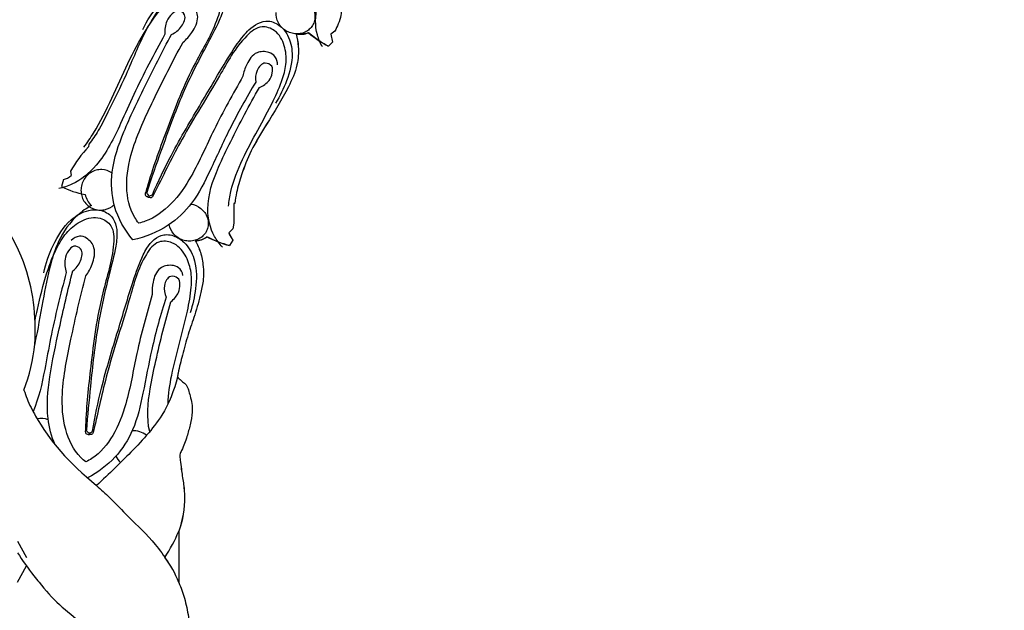
# Model space of a CAD drawing. Units: millimetres. Extents: x 0 to 1625, y 28 to 2454.
# Drawn here: x 676 to 789, y 604 to 672 of the extents above; entities that cross this region are included whole.
import ezdxf

# ---------------------------------------------------------------- set-up
doc = ezdxf.new("R2010")
doc.units = ezdxf.units.MM
doc.layers.add('Default', color=7, linetype='Continuous', true_color=0xffffff)
doc.styles.add('Arial', font='arial.ttf')
doc.dimstyles.new('Default', dxfattribs={"dimtxt": 10, "dimasz": 7, "dimexe": 0.5, "dimexo": 0.5, "dimgap": 0.25, "dimtad": 1, "dimtoh": 1, "dimdec": 0, "dimzin": 1, "dimdsep": 46, "dimtxsty": 'Arial', "dimcen": 0.5, "dimazin": 0, "dimtfac": 1, "dimtdec": 4, "dimtix": 1, "dimtmove": 1, "dimatfit": 3, "dimfxl": 0, "dimtolj": 1, "dimtzin": 1, "dimarcsym": 0})

# ---------------------------------------------------------------- blocks, each defined once
blk = doc.blocks.new('*D2003')
at = {"layer": 'Default', "color": 0, "lineweight": -2, "transparency": 16777216}
for p, q in [((837.18, 976.73), (52.4, 976.73)), ((52.9, 969.73), (52.9, 249.73)), ((837.18, 242.73), (52.4, 242.73))]:
    blk.add_line(p, q, dxfattribs=at)
at = {"layer": 'Default', "color": 0, "transparency": 16777216}
for points in [[(51.73, 969.73), (54.07, 969.73), (52.9, 976.73)], [(51.73, 249.73), (54.07, 249.73), (52.9, 242.73)]]:
    blk.add_solid(points, dxfattribs=at)
at = {"layer": 'Defpoints', "color": 0, "transparency": 16777216}
for p in [(837.68, 976.73), (52.9, 242.73), (837.68, 242.73)]:
    blk.add_point(p, dxfattribs=at)
at = {"layer": 'Default', "color": 0, "transparency": 16777216, "insert": (47.54, 609.73), "char_height": 10, "attachment_point": 5, "rotation": 90, "style": 'Arial'}
blk.add_mtext('\\A1;734', dxfattribs=at)
blk = doc.blocks.new('*D2004')
at = {"layer": 'Default', "color": 0, "lineweight": -2, "transparency": 16777216}
for p, q in [((72.21, 610.23), (72.21, 1005.01)), ((1522.15, 610.23), (1522.15, 1005.01)), ((1515.15, 1004.51), (79.21, 1004.51))]:
    blk.add_line(p, q, dxfattribs=at)
at = {"layer": 'Default', "color": 0, "transparency": 16777216}
for points in [[(79.21, 1005.67), (79.21, 1003.34), (72.21, 1004.51)], [(1515.15, 1005.67), (1515.15, 1003.34), (1522.15, 1004.51)]]:
    blk.add_solid(points, dxfattribs=at)
at = {"layer": 'Defpoints', "color": 0, "transparency": 16777216}
for p in [(72.21, 1004.51), (72.21, 609.73), (1522.15, 609.73)]:
    blk.add_point(p, dxfattribs=at)
at = {"layer": 'Default', "color": 0, "transparency": 16777216, "insert": (797.18, 1009.86), "char_height": 10, "attachment_point": 5, "style": 'Arial'}
blk.add_mtext('\\A1;1450', dxfattribs=at)

msp = doc.modelspace()

# ---------------------------------------------------------------- linework, layer by layer
at = {"layer": 'Default'}
for p, q in [((712.17, 670.8), (711.7, 670.47)), ((712.16, 670.8), (711.7, 670.47)), ((711.7, 670.47), (711.9, 669.53)), ((711.7, 670.47), (711.9, 669.52)), ((711.9, 669.53), (711.42, 669.07)), ((711.9, 669.52), (711.42, 669.06)), ((683.84, 657.8), (683.78, 657.48)), ((681.72, 654.69), (681.8, 654.17)), ((680.92, 653.74), (680.67, 652.91)), ((700.65, 650.98), (700.54, 650.95)), ((700.65, 650.98), (700.54, 650.95)), ((700.54, 650.95), (700.51, 648.71)), ((700.52, 648.71), (700.4, 648.03)), ((700.51, 648.71), (700.4, 648.03)), ((700.4, 648.03), (699.94, 647.6)), ((700.4, 648.03), (699.94, 647.6)), ((699.94, 647.6), (700.41, 646.74)), ((700.41, 646.75), (700.02, 646.12)), ((700.41, 646.74), (700.02, 646.12)), ((694.19, 613.24), (694.19, 607.34)), ((694.19, 613.24), (694.19, 607.34)), ((675.6, 612.08), (676.65, 610.21)), ((675.6, 607.37), (676.65, 609.24))]:
    msp.add_line(p, q, dxfattribs=at)
for centre, radius, start, end in [((708.21, 673.05), 2.61, 258.8624, 290.876), ((717.28, 680.14), 12.53, 229.4764, 242.0775), ((694.19, 647.62), 14.34, 136.5828, 150.4584), ((680.57, 655.57), 1.86, 280.6603, 311.1841), ((685.53, 662.76), 10.98, 243.7033, 258.7675), ((691.05, 652.33), 0.568, 189.8649, 235.7832), ((685.91, 652.58), 2.58, 193.2276, 226.0743), ((690.8, 652.43), 0.572, 262.2435, 307.7094), ((696.08, 648.95), 2.28, 270.3077, 306.3654), ((703.82, 659.92), 14.31, 243.4579, 254.5763), ((655.91, 637.07), 21.81, 339.6565, 353.9853), ((678.34, 623.98), 2.24, 68.9517, 101.9314), ((684.06, 625.08), 0.568, 203.6297, 249.5517), ((683.8, 625.12), 0.572, 276.0039, 321.4759), ((689, 622.34), 2.45, 52.7839, 94.5872), ((688.93, 622.72), 2.15, 202.837, 227.3774), ((676.69, 620.66), 19.01, 326.7156, 337.0146), ((683.67, 603.38), 11.24, 20.6475, 37.5728)]:
    msp.add_arc(centre, radius, start, end, dxfattribs=at)
for points, knots in [([(710.74, 668.98), (710.49, 669.43), (709.84, 670.92), (709.96, 674.33), (712.11, 677.6), (715.36, 681.5), (717.65, 684.07), (719.27, 685.76)], [0, 0, 0, 0, 1.574526, 5.007467, 10.397779, 13.944315, 21.52466, 21.52466, 21.52466, 21.52466]), ([(697.08, 677.21), (696.67, 677.12), (695.4, 676.76), (693.55, 675.49), (691.81, 673.32), (689.9, 670.13), (688.28, 665.99), (686.38, 662.2), (685.04, 659.48), (684.22, 658.3), (683.84, 657.8)], [-940.443754, -940.443754, -940.443754, -940.443754, -938.50085, -934.358485, -930.313746, -925.626588, -917.021937, -909.554158, -905.805327, -902.869015, -902.869015, -902.869015, -902.869015]), ([(683.27, 657.45), (683.66, 657.98), (684.87, 659.77), (686.48, 663.04), (688.28, 667.1), (690.15, 670.64), (691.99, 673.34), (693.81, 675.08), (695.76, 675.95), (697.79, 675.91), (699.22, 674.32), (698.37, 671), (695.47, 666.47), (692.9, 659.77), (691.08, 654.76), (690.4, 652.35), (690.33, 652.13)], [0, 0, 0, 0, 1.868036, 6.198468, 10.38008, 14.573596, 17.634499, 19.712818, 21.717762, 23.810463, 25.315499, 27.414566, 33.233299, 41.955999, 48.843181, 49.567677, 49.567677, 49.567677, 49.567677]), ([(690.04, 671.01), (690.52, 672.01), (691.83, 673.95), (694.07, 676.22), (696.5, 676.9), (698.21, 676.55), (699.65, 675.24), (699.39, 673.35), (698.55, 671.29), (696.87, 668.25), (694.41, 663.37), (692.37, 657.64), (691.02, 653.85), (690.49, 652.24)], [0, 0, 0, 0, 3.166232, 6.64036, 8.903196, 10.251331, 11.740317, 14.278053, 15.200412, 18.579783, 24.686498, 31.819605, 37.006377, 37.006377, 37.006377, 37.006377]), ([(694.69, 669.52), (695.07, 669.85), (695.8, 670.71), (696.64, 672.28), (695.99, 673.66), (695.01, 674.29), (694.32, 674.06), (694.02, 673.87)], [44.590536, 44.590536, 44.590536, 44.590536, 46.08875, 47.980502, 49.381353, 50.209354, 51.260851, 51.260851, 51.260851, 51.260851]), ([(708.4, 674.66), (708.77, 674.5), (709.31, 674.09), (709.74, 673.33), (709.88, 672.75), (709.88, 672.17), (709.69, 671.59), (709.34, 671.09), (708.89, 670.74), (708.34, 670.52), (707.71, 670.46), (707.06, 670.57), (706.5, 670.83), (706.01, 671.22), (705.5, 671.93), (705.37, 672.58), (705.41, 672.96)], [13.821685, 13.821685, 13.821685, 13.821685, 15.094931, 15.731554, 16.368178, 17.004801, 17.641424, 18.278047, 18.91467, 19.551294, 20.187917, 20.82454, 21.461163, 22.097787, 22.73441, 24.007656, 24.007656, 24.007656, 24.007656]), ([(693.35, 670.43), (693.8, 670.63), (694.54, 671.21), (695.17, 672.59), (694.16, 673.36), (693.32, 672.77), (692.79, 672.07), (692.58, 671.21), (692.56, 670.7), (692.58, 670.44)], [78.945864, 78.945864, 78.945864, 78.945864, 80.403564, 81.738345, 82.55907, 83.360448, 84.38969, 85.106213, 85.879907, 85.879907, 85.879907, 85.879907]), ([(713.15, 673.55), (713.09, 673.47), (712.92, 673.18), (712.86, 672.5), (712.58, 671.67), (712.31, 671.07), (712.16, 670.8)], [1044.947014, 1044.947014, 1044.947014, 1044.947014, 1045.410021, 1046.458416, 1048.089454, 1049.518048, 1049.518048, 1049.518048, 1049.518048]), ([(713.15, 673.55), (713.09, 673.47), (712.92, 673.19), (712.86, 672.5), (712.58, 671.67), (712.31, 671.07), (712.17, 670.8)], [1044.947014, 1044.947014, 1044.947014, 1044.947014, 1045.410021, 1046.458416, 1048.089454, 1049.518048, 1049.518048, 1049.518048, 1049.518048]), ([(691.15, 651.98), (691.83, 653.52), (693.54, 657.14), (696.63, 662.26), (699.32, 666.87), (701.14, 669.72), (702.58, 671.34), (704.16, 672.31), (705.93, 671.49), (706.96, 670.11), (707.47, 667.8), (706.69, 665.14), (705.85, 663.32), (705.33, 662.52)], [37.915586, 37.915586, 37.915586, 37.915586, 43.102358, 50.235464, 56.34218, 59.72155, 60.64391, 63.181646, 64.670632, 66.018766, 68.281603, 71.755731, 74.921963, 74.921963, 74.921963, 74.921963]), ([(692.58, 670.44), (691.32, 668.16), (689.55, 664.77), (687.25, 659.59), (685.37, 655.7), (682.52, 653.32), (680.88, 652.8), (680.36, 652.69)], [85.879907, 85.879907, 85.879907, 85.879907, 93.460252, 97.006788, 102.3971, 105.830041, 107.404567, 107.404567, 107.404567, 107.404567]), ([(688.91, 646.78), (687.95, 647.89), (686.52, 650.4), (686.28, 654.92), (687.88, 659.52), (690.4, 664.7), (692.27, 668.43), (693.35, 670.43)], [53.702283, 53.702283, 53.702283, 53.702283, 58.150666, 62.06893, 66.741997, 72.275159, 78.945864, 78.945864, 78.945864, 78.945864]), ([(699.92, 650.67), (699.98, 651.23), (700.28, 653.1), (701.45, 656.04), (703.3, 659.42), (704.94, 662.46), (706.12, 665.03), (706.65, 667.18), (706.47, 669.15), (705.55, 670.9), (703.52, 671.58), (700.95, 669.46), (698.51, 664.83), (694.73, 658.96), (692.41, 654.21), (691.3, 652.01), (691.19, 651.8)], [0, 0, 0, 0, 1.868036, 6.198468, 10.38008, 14.573596, 17.634499, 19.712818, 21.717762, 23.810463, 25.315499, 27.414566, 33.233299, 41.955999, 48.843181, 49.567677, 49.567677, 49.567677, 49.567677]), ([(707.71, 670.49), (707.84, 670.01), (708.04, 668.82), (707.89, 666.69), (706.54, 663.66), (704.56, 660.49), (702.53, 657.23), (701.47, 654.54), (700.88, 652.51), (700.7, 651.4), (700.65, 650.98)], [1059.446415, 1059.446415, 1059.446415, 1059.446415, 1061.759023, 1065.06797, 1069.324538, 1077.079969, 1082.582737, 1087.224572, 1090.535681, 1092.483279, 1092.483279, 1092.483279, 1092.483279]), ([(707.71, 670.49), (707.84, 670.01), (708.03, 668.82), (707.89, 666.69), (706.54, 663.66), (704.56, 660.49), (702.52, 657.22), (701.47, 654.54), (700.87, 652.51), (700.7, 651.4), (700.65, 650.98)], [1055.935255, 1055.935255, 1055.935255, 1055.935255, 1058.247864, 1061.55681, 1065.813378, 1073.56881, 1079.071577, 1083.713412, 1087.024521, 1088.972119, 1088.972119, 1088.972119, 1088.972119]), ([(709.14, 670.61), (708.92, 670.53), (708.44, 670.42), (707.95, 670.45), (707.71, 670.49)], [1057.208735, 1057.208735, 1057.208735, 1057.208735, 1058.330842, 1059.446415, 1059.446415, 1059.446415, 1059.446415]), ([(711.42, 669.07), (711.1, 669.24), (710.3, 669.7), (709.56, 670.25), (709.14, 670.61)], [1052.945919, 1052.945919, 1052.945919, 1052.945919, 1054.635038, 1057.208735, 1057.208735, 1057.208735, 1057.208735]), ([(689.57, 648.71), (689.41, 648.92), (688.55, 650.13), (687.93, 653.06), (688.81, 657.75), (691.43, 663.21), (693.46, 667.34), (694.69, 669.52)], [22.295268, 22.295268, 22.295268, 22.295268, 23.096879, 26.7485, 30.886926, 37.171732, 44.590536, 44.590536, 44.590536, 44.590536]), ([(705.55, 666.91), (705.56, 667.23), (705.42, 667.9), (704.42, 668.49), (702.92, 668.49), (702, 667.09), (701.65, 666.09), (701.58, 665.62)], [-6.670315, -6.670315, -6.670315, -6.670315, -5.618818, -4.790817, -3.389966, -1.498214, 0, 0, 0, 0]), ([(703.47, 664.3), (703.69, 664.4), (704.09, 664.64), (704.69, 665.17), (704.98, 665.89), (705.05, 666.83), (703.91, 667.37), (703.06, 666.25), (702.97, 665.38), (703.05, 664.93)], [21.52466, 21.52466, 21.52466, 21.52466, 22.298353, 23.014877, 24.044119, 24.845497, 25.666222, 27.001002, 28.458702, 28.458702, 28.458702, 28.458702]), ([(703.05, 664.93), (701.98, 663.15), (700.12, 659.85), (697.97, 655.06), (696.01, 651.09), (692.98, 648.15), (690.35, 647.1), (688.91, 646.78)], [28.458702, 28.458702, 28.458702, 28.458702, 35.129407, 40.662569, 45.335637, 49.253901, 53.702283, 53.702283, 53.702283, 53.702283]), ([(701.58, 665.62), (700.43, 663.59), (698.3, 659.83), (696.08, 654.63), (693.58, 650.92), (691.25, 649.17), (689.83, 648.77), (689.57, 648.71)], [0, 0, 0, 0, 7.418804, 13.703609, 17.842035, 21.493657, 22.295268, 22.295268, 22.295268, 22.295268]), ([(699.21, 645.95), (698.86, 646.32), (697.88, 647.62), (697.17, 650.96), (698.47, 654.65), (700.7, 659.23), (702.3, 662.27), (703.47, 664.3)], [0, 0, 0, 0, 1.574526, 5.007467, 10.397779, 13.944315, 21.52466, 21.52466, 21.52466, 21.52466]), ([(677.6, 634.78), (677.83, 637.98), (676.93, 645.15), (670.55, 653.8), (659.59, 656.84), (649.03, 655.52), (643.69, 650.68), (641.95, 648.44)], [2996.65643, 2996.65643, 2996.65643, 2996.65643, 3011.285949, 3028.941324, 3043.194222, 3062.091244, 3075.311168, 3075.311168, 3075.311168, 3075.311168]), ([(686.51, 654.46), (686.18, 654.7), (685.54, 654.92), (684.66, 654.82), (684.07, 654.57), (683.57, 654.17), (683.17, 653.62), (682.94, 652.97), (682.9, 652.32), (683.02, 651.69), (683.34, 651.09), (683.81, 650.62), (684.36, 650.33), (684.96, 650.18), (685.85, 650.23), (686.45, 650.55), (686.74, 650.83)], [13.821685, 13.821685, 13.821685, 13.821685, 15.094931, 15.731554, 16.368178, 17.004801, 17.641424, 18.278047, 18.91467, 19.551294, 20.187917, 20.82454, 21.461163, 22.097787, 22.73441, 24.007656, 24.007656, 24.007656, 24.007656]), ([(690.33, 652.13), (690.33, 652.02), (690.28, 651.82), (690.77, 651.66), (690.62, 651.72), (690.59, 651.73)], [49.5676773, 49.5676773, 49.5676773, 49.5676773, 49.8865375, 50.1635885, 50.2381784, 50.2381784, 50.2381784, 50.2381784]), ([(691.19, 651.8), (691.13, 651.71), (691.03, 651.53), (690.56, 651.74), (690.71, 651.68), (690.73, 651.67)], [49.5676773, 49.5676773, 49.5676773, 49.5676773, 49.8865375, 50.1635885, 50.2381784, 50.2381784, 50.2381784, 50.2381784]), ([(700.54, 650.95), (700.54, 650.61), (700.54, 649.86), (700.53, 649.12), (700.52, 648.71)], [1092.66284, 1092.66284, 1092.66284, 1092.66284, 1094.25275, 1096.158479, 1096.158479, 1096.158479, 1096.158479]), ([(684.12, 650.72), (683.56, 650.41), (681.99, 649.33), (680.34, 646.96), (679.25, 643.51), (678.47, 639.57), (677.95, 636.47), (677.6, 634.82), (677.6, 634.78)], [-892.311386, -892.311386, -892.311386, -892.311386, -889.379183, -883.531984, -879.286371, -872.466281, -864.709596, -864.558444, -864.558444, -864.558444, -864.558444]), ([(678.63, 642.97), (678.86, 644.06), (679.66, 646.25), (681.3, 648.99), (683.49, 650.23), (685.23, 650.3), (686.95, 649.37), (687.15, 647.48), (686.82, 645.27), (685.92, 641.92), (684.7, 636.59), (684.08, 630.56), (683.68, 626.55), (683.54, 624.86)], [0, 0, 0, 0, 3.166232, 6.64036, 8.903196, 10.251331, 11.740317, 14.278053, 15.200412, 18.579783, 24.686498, 31.819605, 37.006377, 37.006377, 37.006377, 37.006377]), ([(695.58, 650.9), (695.98, 650.84), (696.6, 650.57), (697.2, 649.94), (697.48, 649.41), (697.61, 648.84), (697.57, 648.23), (697.35, 647.67), (696.99, 647.22), (696.52, 646.87), (695.92, 646.66), (695.26, 646.61), (694.65, 646.73), (694.09, 646.99), (693.42, 647.56), (693.14, 648.15), (693.08, 648.54)], [13.821685, 13.821685, 13.821685, 13.821685, 15.094931, 15.731554, 16.368178, 17.004801, 17.641424, 18.278047, 18.91467, 19.551294, 20.187917, 20.82454, 21.461163, 22.097787, 22.73441, 24.007656, 24.007656, 24.007656, 24.007656]), ([(677.64, 637.48), (677.72, 637.9), (678.1, 639.76), (678.82, 642.64), (679.97, 645.7), (681.31, 647.82), (683, 649.13), (684.98, 649.58), (686.75, 648.37), (686.72, 644.95), (684.99, 639.86), (684.09, 632.76), (683.51, 627.45), (683.43, 624.95), (683.42, 624.72)], [9.14631, 9.14631, 9.14631, 9.14631, 10.38008, 14.573596, 17.634499, 19.712818, 21.717762, 23.810463, 25.315499, 27.414566, 33.233299, 41.955999, 48.843181, 49.567677, 49.567677, 49.567677, 49.567677]), ([(699.94, 647.6), (700.01, 647.44), (700.15, 647.15), (700.32, 646.88), (700.41, 646.75)], [1098.218192, 1098.218192, 1098.218192, 1098.218192, 1098.994238, 1099.733267, 1099.733267, 1099.733267, 1099.733267]), ([(683.5, 642.64), (683.8, 643.04), (684.29, 644.05), (684.73, 645.77), (683.77, 646.96), (682.67, 647.34), (682.05, 646.96), (681.81, 646.69)], [44.590536, 44.590536, 44.590536, 44.590536, 46.08875, 47.980502, 49.381353, 50.209354, 51.260851, 51.260851, 51.260851, 51.260851]), ([(684.25, 624.77), (684.55, 626.42), (685.34, 630.35), (687.12, 636.05), (688.63, 641.17), (689.72, 644.37), (690.73, 646.29), (692.03, 647.61), (693.95, 647.23), (695.28, 646.14), (696.32, 644.02), (696.2, 641.25), (695.81, 639.28), (695.5, 638.38)], [37.915572, 37.915572, 37.915572, 37.915572, 43.102345, 50.235451, 56.342166, 59.721537, 60.643897, 63.181632, 64.670618, 66.018753, 68.281589, 71.755718, 74.921949, 74.921949, 74.921949, 74.921949]), ([(692.95, 627.93), (692.99, 629.02), (693.34, 631.37), (694.27, 634.88), (695.14, 638.23), (695.67, 641.01), (695.67, 643.22), (695.03, 645.09), (693.71, 646.57), (691.58, 646.74), (689.59, 644.07), (688.33, 638.99), (686.07, 632.4), (684.94, 627.23), (684.39, 624.83), (684.33, 624.6)], [2.581336, 2.581336, 2.581336, 2.581336, 6.198468, 10.38008, 14.573596, 17.634499, 19.712818, 21.717762, 23.810463, 25.315499, 27.414566, 33.233299, 41.955999, 48.843181, 49.567677, 49.567677, 49.567677, 49.567677]), ([(696.09, 646.67), (696.33, 646.26), (696.76, 645.3), (697.03, 643.77), (697.06, 642.21), (696.66, 640.34), (696.09, 638.23), (695.23, 635.86), (694.62, 633.62), (694.22, 631.99), (694.06, 631.14), (694.04, 630.99)], [1107.363384, 1107.363384, 1107.363384, 1107.363384, 1109.610336, 1112.233697, 1114.570485, 1116.915096, 1121.118548, 1124.852787, 1128.695302, 1131.991321, 1132.714652, 1132.714652, 1132.714652, 1132.714652]), ([(696.09, 646.67), (696.33, 646.25), (696.76, 645.3), (697.02, 643.77), (697.06, 642.2), (696.66, 640.34), (696.09, 638.23), (695.23, 635.86), (694.62, 633.62), (694.22, 631.99), (694.06, 631.14), (694.04, 630.99)], [1098.563992, 1098.563992, 1098.563992, 1098.563992, 1100.810944, 1103.434304, 1105.771093, 1108.115703, 1112.319156, 1116.053394, 1119.895909, 1123.191928, 1123.915259, 1123.915259, 1123.915259, 1123.915259]), ([(697.43, 647.12), (697.26, 646.99), (696.84, 646.76), (696.35, 646.68), (696.09, 646.67)], [1105.159089, 1105.159089, 1105.159089, 1105.159089, 1106.144483, 1107.363384, 1107.363384, 1107.363384, 1107.363384]), ([(700.02, 646.12), (699.47, 646.28), (698.59, 646.57), (697.75, 646.96), (697.43, 647.12)], [1100.874869, 1100.874869, 1100.874869, 1100.874869, 1103.499168, 1105.159089, 1105.159089, 1105.159089, 1105.159089]), ([(681.98, 643.2), (682.37, 643.5), (682.95, 644.23), (683.23, 645.73), (682.07, 646.23), (681.39, 645.46), (681.04, 644.66), (681.05, 643.77), (681.15, 643.27), (681.23, 643.02)], [78.945864, 78.945864, 78.945864, 78.945864, 80.403564, 81.738345, 82.55907, 83.360448, 84.38969, 85.106213, 85.879907, 85.879907, 85.879907, 85.879907]), ([(681.23, 643.02), (680.55, 640.51), (679.65, 636.79), (678.68, 631.42), (678.08, 628.56), (677.4, 627.03)], [85.879907, 85.879907, 85.879907, 85.879907, 93.460252, 97.006788, 101.843035, 101.843035, 101.843035, 101.843035]), ([(679.95, 623.19), (679.52, 624.15), (678.84, 626.74), (679.28, 631.31), (680.49, 636.93), (681.41, 640.99), (681.98, 643.2)], [58.964374, 58.964374, 58.964374, 58.964374, 62.06893, 66.741997, 72.275159, 78.945864, 78.945864, 78.945864, 78.945864]), ([(694.67, 642.69), (694.6, 643.01), (694.3, 643.63), (693.19, 643.96), (691.73, 643.6), (691.17, 642.02), (691.08, 640.97), (691.13, 640.49)], [-6.670315, -6.670315, -6.670315, -6.670315, -5.618818, -4.790817, -3.389966, -1.498214, 0, 0, 0, 0]), ([(683.49, 621.22), (683.28, 621.38), (682.16, 622.35), (680.86, 625.05), (680.6, 629.82), (681.85, 635.73), (682.82, 640.23), (683.5, 642.64)], [22.295268, 22.295268, 22.295268, 22.295268, 23.096879, 26.7485, 30.886926, 37.171732, 44.590536, 44.590536, 44.590536, 44.590536]), ([(693.27, 639.66), (693.47, 639.81), (693.8, 640.14), (694.25, 640.8), (694.36, 641.57), (694.2, 642.5), (692.96, 642.75), (692.41, 641.46), (692.53, 640.59), (692.72, 640.17)], [21.52466, 21.52466, 21.52466, 21.52466, 22.298353, 23.014877, 24.044119, 24.845497, 25.666222, 27.001002, 28.458702, 28.458702, 28.458702, 28.458702]), ([(691.13, 640.49), (690.49, 638.25), (689.32, 634.09), (688.41, 628.52), (686.86, 624.31), (685.01, 622.07), (683.73, 621.34), (683.49, 621.22)], [0, 0, 0, 0, 7.418804, 13.703609, 17.842035, 21.493657, 22.295268, 22.295268, 22.295268, 22.295268]), ([(692.72, 640.17), (692.1, 638.19), (691.08, 634.53), (690.14, 629.38), (689.18, 625.06), (687.01, 621.59), (684.86, 620), (683.68, 619.37)], [28.458702, 28.458702, 28.458702, 28.458702, 35.129407, 40.662569, 45.335637, 49.253901, 53.282754, 53.282754, 53.282754, 53.282754]), ([(690.84, 624.7), (690.45, 626.32), (690.73, 629.12), (691.8, 634.08), (692.62, 637.42), (693.27, 639.66)], [5.061029, 5.061029, 5.061029, 5.061029, 10.397779, 13.944315, 21.52466, 21.52466, 21.52466, 21.52466]), ([(694.04, 630.99), (693.66, 629.45), (692.7, 627.03), (690.49, 624.22), (688.62, 622.25), (686.67, 620.35), (685.43, 619.17), (684.72, 618.5)], [-15.819249, -15.819249, -15.819249, -15.819249, -11.071388, -8.172067, -5.143649, -2.924677, 0, 0, 0, 0]), ([(694.04, 630.99), (694.08, 630.95), (694.18, 630.85), (694.37, 630.67), (694.6, 630.47), (694.84, 630.28), (695.07, 630.08), (695.2, 629.8), (695.34, 629.37), (695.52, 628.76), (695.72, 627.92), (695.76, 626.79), (695.52, 625.52), (695.12, 624.04), (694.71, 622.9), (694.26, 622.03), (694.4, 621.28), (694.48, 620.21), (694.74, 618.8), (694.97, 616.41), (694.63, 614.5), (694.19, 613.24)], [1132.714652, 1132.714652, 1132.714652, 1132.714652, 1132.964765, 1133.389704, 1133.964177, 1134.382068, 1134.806059, 1135.331382, 1135.821772, 1136.939272, 1138.31645, 1139.857679, 1142.176032, 1144.362903, 1147.031526, 1147.868774, 1148.822207, 1150.47539, 1152.957063, 1155.499296, 1161.757083, 1161.757083, 1161.757083, 1161.757083]), ([(694.04, 630.99), (694.07, 630.95), (694.18, 630.85), (694.37, 630.67), (694.6, 630.47), (694.84, 630.28), (695.07, 630.08), (695.2, 629.8), (695.34, 629.37), (695.52, 628.76), (695.72, 627.92), (695.76, 626.79), (695.51, 625.52), (695.12, 624.04), (694.71, 622.9), (694.26, 622.03), (694.39, 621.28), (694.48, 620.21), (694.74, 618.8), (694.96, 616.4), (694.63, 614.5), (694.19, 613.24)], [1123.915259, 1123.915259, 1123.915259, 1123.915259, 1124.165373, 1124.590312, 1125.164785, 1125.582675, 1126.006666, 1126.531989, 1127.022379, 1128.13988, 1129.517057, 1131.058287, 1133.376639, 1135.56351, 1138.232133, 1139.069382, 1140.022814, 1141.675998, 1144.15767, 1146.699903, 1152.957691, 1152.957691, 1152.957691, 1152.957691]), ([(676.36, 629.49), (676.46, 629.15), (676.83, 628.12), (678.8, 624.25), (681.48, 621.14), (684.72, 618.5)], [-859.104852, -859.104852, -859.104852, -859.104852, -858.042955, -855.822901, -846.113873, -846.113873, -846.113873, -846.113873]), ([(683.42, 624.72), (683.44, 624.61), (683.44, 624.4), (683.95, 624.37), (683.79, 624.39), (683.77, 624.39)], [49.5676773, 49.5676773, 49.5676773, 49.5676773, 49.8865375, 50.1635885, 50.2381784, 50.2381784, 50.2381784, 50.2381784]), ([(684.33, 624.6), (684.29, 624.5), (684.24, 624.3), (683.73, 624.4), (683.89, 624.37), (683.92, 624.37)], [49.5676773, 49.5676773, 49.5676773, 49.5676773, 49.8865375, 50.1635885, 50.2381784, 50.2381784, 50.2381784, 50.2381784]), ([(684.72, 618.5), (685.23, 618.04), (686.49, 616.88), (688.67, 614.56), (691.14, 612.31), (692.47, 610.41), (692.91, 609.72)], [0, 0, 0, 0, 2.061923, 5.108721, 9.567109, 12.029529, 12.029529, 12.029529, 12.029529]), ([(675.6, 610.77), (676.19, 609.86), (677.01, 608.71), (678.62, 606.7), (680.33, 604.72), (682.86, 602.92), (684.06, 601.41), (684.53, 600.77)], [-1557.424335, -1557.424335, -1557.424335, -1557.424335, -1554.162956, -1553.196643, -1549.704719, -1546.364149, -1543.960913, -1543.960913, -1543.960913, -1543.960913]), ([(694.19, 607.34), (694.44, 606.75), (694.9, 605.45), (695.34, 603.41), (695.5, 601.41), (695.19, 599.74), (694.89, 598.48), (694.71, 597.5), (694.55, 596.8), (694.68, 595.9), (695.34, 594.69), (695.7, 593.08), (695.86, 591.7), (695.74, 590.66), (695.48, 589.89), (695.23, 589.27), (695.07, 588.88), (694.9, 588.6), (694.64, 588.42), (694.38, 588.24), (694.2, 588.11), (694.11, 588.05)], [1170.980192, 1170.980192, 1170.980192, 1170.980192, 1173.984714, 1177.417909, 1180.766195, 1183.29489, 1185.319583, 1186.844476, 1187.991643, 1188.623423, 1191.046835, 1194.349043, 1196.32484, 1197.525934, 1199.184653, 1200.121816, 1200.667526, 1201.175855, 1201.602723, 1202.148022, 1202.635425, 1202.635425, 1202.635425, 1202.635425]), ([(694.19, 607.34), (694.44, 606.75), (694.9, 605.45), (695.34, 603.41), (695.49, 601.41), (695.19, 599.74), (694.88, 598.48), (694.7, 597.5), (694.55, 596.8), (694.68, 595.9), (695.34, 594.69), (695.69, 593.07), (695.86, 591.7), (695.74, 590.66), (695.48, 589.89), (695.23, 589.27), (695.07, 588.88), (694.9, 588.6), (694.64, 588.41), (694.37, 588.24), (694.19, 588.11), (694.11, 588.05)], [1158.857601, 1158.857601, 1158.857601, 1158.857601, 1161.862123, 1165.295319, 1168.643605, 1171.1723, 1173.196993, 1174.721885, 1175.869053, 1176.500833, 1178.924244, 1182.226453, 1184.20225, 1185.403344, 1187.062063, 1187.999226, 1188.544936, 1189.053264, 1189.480132, 1190.025432, 1190.512834, 1190.512834, 1190.512834, 1190.512834])]:
    msp.add_open_spline(points, degree=3, knots=knots, dxfattribs=at)

# ---------------------------------------------------------------- dimensions: what is measured, and where the dimension line sits
dim = msp.add_linear_dim(base=(72.21, 1004.51), p1=(1522.15, 609.73), p2=(72.21, 609.73), dimstyle='Default', dxfattribs=at)
dim.commit()
dim.dimension.update_dxf_attribs({"geometry": '*D2004', "text_midpoint": (797.18, 1009.86)})
dim = msp.add_linear_dim(base=(52.9, 242.73), p1=(837.68, 976.73), p2=(837.68, 242.73), angle=270, dimstyle='Default', dxfattribs=at)
dim.commit()
dim.dimension.update_dxf_attribs({"geometry": '*D2003', "text_midpoint": (47.54, 609.73)})

doc.saveas('drawing.dxf')
